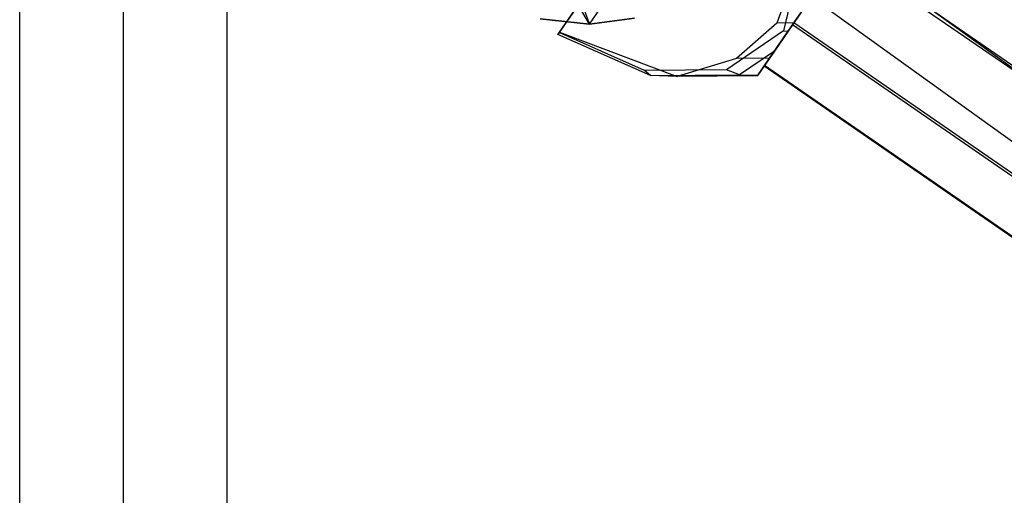
# Model space of a CAD drawing. Extents: x -2675 to 2800, y -2675 to 2675.
# Drawn here: x -827 to -757, y 509 to 543 of the extents above; entities that cross this region are included whole.
import ezdxf

# ---------------------------------------------------------------- set-up
doc = ezdxf.new("R2010")
doc.units = 0

msp = doc.modelspace()

# ---------------------------------------------------------------- linework, layer by layer
at = {"color": 5}
for p, q in [((-819.821563, -770.272699, 2055.918548), (-819.821563, 795.318222, 472.188773)), ((-819.821563, -770.272699, 6834.618159), (-819.821563, 795.318222, 5250.888384)), ((-827.182779, -773.277903, 2052.913344), (-827.182779, 792.313018, 469.183569)), ((-827.182779, -773.277903, 6831.612955), (-827.182779, 792.313018, 5247.88318)), ((-812.460347, -773.277903, 2052.913344), (-812.460347, 792.313018, 469.183569)), ((-812.460347, -773.277903, 6831.612955), (-812.460347, 792.313018, 5247.88318)), ((-827.182779, -779.28831, 2046.902937), (-827.182779, 786.302611, 463.173161)), ((-827.182779, -779.28831, 6825.602547), (-827.182779, 786.302611, 5241.872772)), ((-812.460347, -779.28831, 2046.902937), (-812.460347, 786.302611, 463.173161)), ((-812.460347, -779.28831, 6825.602547), (-812.460347, 786.302611, 5241.872772)), ((-819.821563, -782.293514, 2043.897733), (-819.821563, 783.297407, 460.167958)), ((-819.821563, -782.293514, 6822.597343), (-819.821563, 783.297407, 5238.867568)), ((-12.745156, 4.257005, 686.46117), (-771.825459, 550.402914, 686.46117)), ((-12.745156, 4.257005, 671.738738), (-771.825459, 550.402914, 671.738738)), ((-12.745156, 4.257005, 5465.160781), (-771.825459, 550.402914, 5465.160781)), ((-12.745156, 4.257005, 5450.438349), (-771.825459, 550.402914, 5450.438349)), ((-15.227278, 0.80714, 679.099954), (-774.263359, 546.921232, 679.099954)), ((-15.227278, 0.80714, 5457.799565), (-774.263359, 546.921232, 5457.799565))]:
    msp.add_line(p, q, dxfattribs=at)
at = {"color": 0}
for p, q in [((-788.8742, 542.093445, 680.75478), (-778.324257, 557.386458, 699.012267)), ((-788.8742, 542.093445, 5459.45439), (-778.324257, 557.386458, 5477.711878)), ((-791.26032, 554.800091, 668.671128), (-786.751142, 542.657785, 676.236291)), ((-791.26032, 554.800091, 5447.370739), (-786.751142, 542.657785, 5454.935902)), ((-786.751142, 542.657785, 676.236291), (-782.700994, 548.528809, 683.245384)), ((-786.751142, 542.657785, 5454.935902), (-782.700994, 548.528809, 5461.944995)), ((-768.655004, 547.944787, 692.738834), (-772.236627, 542.752928, 689.170273)), ((-768.655004, 547.944787, 5471.438445), (-772.236627, 542.752928, 5467.869884)), ((-732.437004, 522.959662, 692.738834), (-768.655004, 547.944787, 692.738834)), ((-732.437004, 522.959662, 5471.438445), (-768.655004, 547.944787, 5471.438445)), ((-768.789025, 547.750512, 665.69394), (-772.334737, 542.61071, 669.372037)), ((-768.789025, 547.750512, 5444.393551), (-772.334737, 542.61071, 5448.071648)), ((-732.571025, 522.765387, 665.69394), (-768.789025, 547.750512, 665.69394)), ((-732.571025, 522.765387, 5444.393551), (-768.789025, 547.750512, 5444.393551)), ((-786.751142, 542.657785, 676.236291), (-789.312642, 547.038797, 671.90669)), ((-786.751142, 542.657785, 5454.935902), (-789.312642, 547.038797, 5450.606301)), ((-771.828144, 546.939829, 664.026389), (-772.983699, 542.191895, 668.671128)), ((-771.828144, 546.939829, 5442.726), (-772.983699, 542.191895, 5447.370739)), ((-772.127537, 546.311513, 693.511697), (-773.457771, 542.743828, 689.883524)), ((-772.127537, 546.311513, 5472.211308), (-773.457771, 542.743828, 5468.583134)), ((-772.236627, 542.752928, 689.170273), (-769.769602, 546.329085, 692.134465)), ((-772.236627, 542.752928, 5467.869884), (-769.769602, 546.329085, 5470.834075)), ((-786.780529, 545.128394, 674.183817), (-788.888047, 542.073373, 677.960605)), ((-786.780529, 545.128394, 5452.883428), (-788.888047, 542.073373, 5456.660216)), ((-771.171874, 544.296377, 667.085333), (-772.647649, 542.157119, 668.83052)), ((-771.171874, 544.296377, 5445.784944), (-772.647649, 542.157119, 5447.530131)), ((-786.751142, 542.657785, 676.236291), (-790.25706, 543.046542, 677.936523)), ((-790.25706, 543.046542, 677.936523), (-786.751142, 542.657785, 676.236291)), ((-786.751142, 542.657785, 5454.935902), (-790.25706, 543.046542, 5456.636134)), ((-790.25706, 543.046542, 5456.636134), (-786.751142, 542.657785, 5454.935902)), ((-783.552517, 543.096506, 674.020506), (-786.751142, 542.657785, 676.236291)), ((-786.751142, 542.657785, 676.236291), (-783.552517, 543.096506, 674.020506)), ((-783.552517, 543.096506, 5452.720117), (-786.751142, 542.657785, 5454.935902)), ((-786.751142, 542.657785, 5454.935902), (-783.552517, 543.096506, 5452.720117)), ((-773.457771, 542.743828, 689.883524), (-776.320559, 540.233382, 686.25535)), ((-773.457771, 542.743828, 5468.583134), (-776.320559, 540.233382, 5464.954961)), ((-774.361122, 539.673298, 675.679447), (-772.334737, 542.61071, 669.372037)), ((-774.361122, 539.673298, 5454.379058), (-772.334737, 542.61071, 5448.071648)), ((-772.236627, 542.752928, 689.170273), (-774.325211, 539.725353, 682.926104)), ((-772.236627, 542.752928, 5467.869884), (-774.325211, 539.725353, 5461.625715)), ((-773.962624, 540.250953, 684.878118), (-772.236627, 542.752928, 689.170273)), ((-773.962624, 540.250953, 5463.577729), (-772.236627, 542.752928, 5467.869884)), ((-772.236627, 542.752928, 689.170273), (-773.457771, 542.743828, 689.883524)), ((-772.236627, 542.752928, 5467.869884), (-773.457771, 542.743828, 5468.583134)), ((-736.116737, 517.625585, 669.372037), (-772.334737, 542.61071, 669.372037)), ((-736.116737, 517.625585, 5448.071648), (-772.334737, 542.61071, 5448.071648)), ((-736.018627, 517.767804, 689.170273), (-772.236627, 542.752928, 689.170273)), ((-736.018627, 517.767804, 5467.869884), (-772.236627, 542.752928, 5467.869884)), ((-788.985567, 541.93201, 679.359298), (-788.8742, 542.093445, 680.75478)), ((-788.985567, 541.93201, 5458.058908), (-788.8742, 542.093445, 5459.45439)), ((-788.888047, 542.073373, 677.960605), (-788.985567, 541.93201, 679.359298)), ((-788.888047, 542.073373, 5456.660216), (-788.985567, 541.93201, 5458.058908)), ((-782.411016, 539.009876, 678.007911), (-788.985567, 541.93201, 679.359298)), ((-782.411016, 539.009876, 5456.707522), (-788.985567, 541.93201, 5458.058908)), ((-782.833239, 539.382246, 676.716051), (-788.888047, 542.073373, 677.960605)), ((-782.833239, 539.382246, 5455.415662), (-788.888047, 542.073373, 5456.660216)), ((-788.8742, 542.093445, 680.75478), (-780.520807, 538.951257, 682.874431)), ((-788.8742, 542.093445, 5459.45439), (-780.520807, 538.951257, 5461.574042)), ((-772.983699, 542.191895, 668.671128), (-777.011844, 539.425628, 673.315866)), ((-772.983699, 542.191895, 5447.370739), (-777.011844, 539.425628, 5452.015477)), ((-772.647649, 542.157119, 668.83052), (-773.612735, 540.758146, 671.459493)), ((-772.647649, 542.157119, 5447.530131), (-773.612735, 540.758146, 5450.159103)), ((-772.983699, 542.191895, 668.671128), (-772.647649, 542.157119, 668.83052)), ((-772.983699, 542.191895, 5447.370739), (-772.647649, 542.157119, 5447.530131)), ((-776.320559, 540.233382, 686.25535), (-780.520807, 538.951257, 682.874431)), ((-776.320559, 540.233382, 5464.954961), (-780.520807, 538.951257, 5461.574042)), ((-773.962624, 540.250953, 684.878118), (-776.320559, 540.233382, 686.25535)), ((-773.962624, 540.250953, 5463.577729), (-776.320559, 540.233382, 5464.954961)), ((-773.612735, 540.758146, 671.459493), (-776.089913, 539.056982, 674.315855)), ((-773.612735, 540.758146, 5450.159103), (-776.089913, 539.056982, 5453.015466)), ((-774.829969, 538.993666, 679.550503), (-773.962624, 540.250953, 684.878118)), ((-774.829969, 538.993666, 5458.250113), (-773.962624, 540.250953, 5463.577729)), ((-773.612735, 540.758146, 671.459493), (-774.799207, 539.038257, 675.889548)), ((-773.612735, 540.758146, 5450.159103), (-774.799207, 539.038257, 5454.589159)), ((-774.325211, 539.725353, 682.926104), (-774.361122, 539.673298, 675.679447)), ((-774.325211, 539.725353, 5461.625715), (-774.361122, 539.673298, 5454.379058)), ((-738.143122, 514.688173, 675.679447), (-774.361122, 539.673298, 675.679447)), ((-738.143122, 514.688173, 5454.379058), (-774.361122, 539.673298, 5454.379058)), ((-738.107211, 514.740228, 682.926104), (-774.325211, 539.725353, 682.926104)), ((-738.107211, 514.740228, 5461.625715), (-774.325211, 539.725353, 5461.625715)), ((-777.011844, 539.425628, 673.315866), (-782.833239, 539.382246, 676.716051)), ((-777.011844, 539.425628, 5452.015477), (-782.833239, 539.382246, 5455.415662)), ((-782.411016, 539.009876, 678.007911), (-782.833239, 539.382246, 676.716051)), ((-782.411016, 539.009876, 5456.707522), (-782.833239, 539.382246, 5455.415662)), ((-782.411016, 539.009876, 678.007911), (-776.089913, 539.056982, 674.315855)), ((-782.411016, 539.009876, 5456.707522), (-776.089913, 539.056982, 5453.015466)), ((-780.520807, 538.951257, 682.874431), (-782.411016, 539.009876, 678.007911)), ((-780.520807, 538.951257, 5461.574042), (-782.411016, 539.009876, 5456.707522)), ((-774.829969, 538.993666, 679.550503), (-780.520807, 538.951257, 682.874431)), ((-774.829969, 538.993666, 5458.250113), (-780.520807, 538.951257, 5461.574042)), ((-776.089913, 539.056982, 674.315855), (-777.011844, 539.425628, 673.315866)), ((-776.089913, 539.056982, 5453.015466), (-777.011844, 539.425628, 5452.015477)), ((-776.089913, 539.056982, 674.315855), (-774.799207, 539.038257, 675.889548)), ((-776.089913, 539.056982, 5453.015466), (-774.799207, 539.038257, 5454.589159)), ((-774.799207, 539.038257, 675.889548), (-774.829969, 538.993666, 679.550503)), ((-774.799207, 539.038257, 5454.589159), (-774.829969, 538.993666, 5458.250113))]:
    msp.add_line(p, q, dxfattribs=at)

doc.saveas('drawing.dxf')
